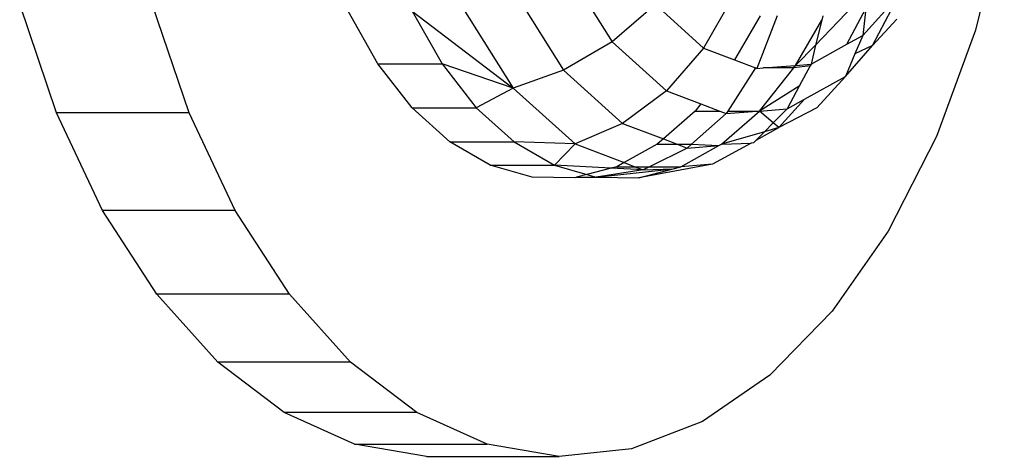
# Model space of a CAD drawing. Units: millimetres. Extents: x 1639 to 19439, y 536 to 15336.
# Drawn here: x 12961 to 12980, y 9210 to 9218 of the extents above; entities that cross this region are included whole.
import ezdxf

# ---------------------------------------------------------------- set-up
doc = ezdxf.new("R2010")
doc.units = ezdxf.units.MM

msp = doc.modelspace()

# ---------------------------------------------------------------- linework, layer by layer
for p, q in [((12979.711, 9219.734), (12979.175, 9217.588)), ((12971.608, 9218.703), (12972.445, 9217.372)), ((12970.639, 9218.289), (12971.547, 9216.844)), ((12974.663, 9218.171), (12974.141, 9217.253)), ((12976.216, 9217.309), (12977.179, 9218.323)), ((12977.091, 9217.488), (12977.763, 9218.238)), ((12977.272, 9217.301), (12977.763, 9218.238)), ((12962.152, 9216.052), (12961.471, 9218.07)), ((12964.609, 9216.052), (12963.928, 9218.07)), ((12969.661, 9218.028), (12970.614, 9216.512)), ((12973.247, 9218.06), (12972.445, 9217.372)), ((12973.247, 9218.06), (12974.141, 9217.253)), ((12976.796, 9217.325), (12977.144, 9217.988)), ((12977.144, 9217.988), (12977.091, 9217.488)), ((12968.108, 9216.962), (12967.554, 9217.939)), ((12968.742, 9217.939), (12970.614, 9216.512)), ((12968.742, 9217.939), (12969.295, 9216.962)), ((12975.187, 9217.85), (12974.713, 9217.034)), ((12975.504, 9217.85), (12975.125, 9216.876)), ((12976.347, 9217.85), (12976.328, 9217.77)), ((12977.722, 9217.793), (12977.272, 9217.301)), ((12975.842, 9216.934), (12976.328, 9217.77)), ((12976.328, 9217.77), (12976.216, 9217.309)), ((12976.796, 9217.325), (12977.091, 9217.488)), ((12977.091, 9217.488), (12976.945, 9217.145)), ((12979.175, 9217.588), (12978.452, 9215.614)), ((12972.445, 9217.372), (12971.547, 9216.844)), ((12972.445, 9217.372), (12973.451, 9216.464)), ((12974.141, 9217.253), (12973.451, 9216.464)), ((12974.141, 9217.253), (12974.713, 9217.034)), ((12975.842, 9216.934), (12976.216, 9217.309)), ((12976.131, 9216.957), (12976.796, 9217.325)), ((12976.216, 9217.309), (12976.131, 9216.957)), ((12976.768, 9216.728), (12977.272, 9217.301)), ((12977.272, 9217.301), (12976.945, 9217.145)), ((12976.945, 9217.145), (12976.768, 9216.728)), ((12968.742, 9216.147), (12968.108, 9216.962)), ((12968.108, 9216.962), (12969.295, 9216.962)), ((12969.295, 9216.962), (12969.929, 9216.147)), ((12970.614, 9216.512), (12969.295, 9216.962)), ((12975.101, 9216.886), (12974.588, 9216.086)), ((12974.713, 9217.034), (12975.101, 9216.886)), ((12975.125, 9216.876), (12975.101, 9216.886)), ((12975.125, 9216.876), (12975.241, 9216.886)), ((12975.174, 9216.086), (12975.814, 9216.886)), ((12975.241, 9216.886), (12975.842, 9216.934)), ((12975.814, 9216.886), (12975.241, 9216.886)), ((12975.814, 9216.886), (12975.842, 9216.934)), ((12976.114, 9216.925), (12975.814, 9216.886)), ((12975.842, 9216.934), (12976.131, 9216.957)), ((12976.114, 9216.925), (12975.911, 9216.547)), ((12976.131, 9216.957), (12976.114, 9216.925)), ((12971.547, 9216.844), (12970.614, 9216.512)), ((12971.547, 9216.844), (12972.638, 9215.859)), ((12976.011, 9216.309), (12976.768, 9216.728)), ((12976.768, 9216.728), (12976.237, 9216.146)), ((12975.911, 9216.547), (12975.174, 9216.086)), ((12975.911, 9216.547), (12975.688, 9216.131)), ((12970.614, 9216.512), (12969.929, 9216.147)), ((12970.614, 9216.512), (12971.759, 9215.478)), ((12973.451, 9216.464), (12972.638, 9215.859)), ((12973.451, 9216.464), (12974.092, 9216.219)), ((12974.092, 9216.219), (12973.986, 9216.086)), ((12974.092, 9216.219), (12974.438, 9216.086)), ((12975.536, 9215.779), (12976.011, 9216.309)), ((12975.688, 9216.131), (12976.011, 9216.309)), ((12963.005, 9214.245), (12962.152, 9216.052)), ((12964.609, 9216.052), (12962.152, 9216.052)), ((12965.462, 9214.245), (12964.609, 9216.052)), ((12969.441, 9215.516), (12968.742, 9216.147)), ((12968.742, 9216.147), (12969.929, 9216.147)), ((12969.929, 9216.147), (12970.629, 9215.516)), ((12973.986, 9216.086), (12973.395, 9215.569)), ((12974.557, 9216.041), (12973.918, 9215.471)), ((12973.986, 9216.086), (12974.438, 9216.086)), ((12974.438, 9216.086), (12974.557, 9216.041)), ((12974.47, 9215.471), (12975.174, 9216.086)), ((12974.588, 9216.086), (12974.557, 9216.041)), ((12974.557, 9216.041), (12975.126, 9216.086)), ((12974.588, 9216.086), (12975.126, 9216.086)), ((12975.126, 9216.086), (12975.174, 9216.086)), ((12975.174, 9216.086), (12975.688, 9216.131)), ((12975.43, 9215.868), (12975.174, 9216.086)), ((12975.688, 9216.131), (12975.43, 9215.868)), ((12976.237, 9216.146), (12975.536, 9215.779)), ((12972.638, 9215.859), (12971.759, 9215.478)), ((12972.638, 9215.859), (12973.395, 9215.569)), ((12975.43, 9215.868), (12975.266, 9215.701)), ((12975.536, 9215.779), (12975.43, 9215.868)), ((12975.266, 9215.701), (12974.47, 9215.471)), ((12975.113, 9215.546), (12975.536, 9215.779)), ((12975.266, 9215.701), (12975.113, 9215.546)), ((12975.536, 9215.779), (12975.266, 9215.701)), ((12978.452, 9215.614), (12977.562, 9213.862)), ((12970.188, 9215.083), (12969.441, 9215.516)), ((12969.441, 9215.516), (12970.629, 9215.516)), ((12971.759, 9215.478), (12970.629, 9215.516)), ((12970.629, 9215.516), (12971.376, 9215.083)), ((12971.759, 9215.478), (12971.376, 9215.083)), ((12971.759, 9215.478), (12972.667, 9215.131)), ((12973.282, 9215.471), (12972.667, 9215.131)), ((12973.395, 9215.569), (12973.282, 9215.471)), ((12973.282, 9215.471), (12973.651, 9215.471)), ((12973.395, 9215.569), (12973.651, 9215.471)), ((12973.651, 9215.471), (12973.838, 9215.399)), ((12973.651, 9215.471), (12973.918, 9215.471)), ((12973.719, 9215.055), (12974.425, 9215.446)), ((12973.918, 9215.471), (12973.838, 9215.399)), ((12973.838, 9215.399), (12974.425, 9215.446)), ((12973.918, 9215.471), (12974.425, 9215.446)), ((12975.019, 9215.494), (12974.307, 9215.099)), ((12974.425, 9215.446), (12974.47, 9215.471)), ((12974.47, 9215.471), (12975.019, 9215.494)), ((12975.066, 9215.497), (12975.019, 9215.494)), ((12975.113, 9215.546), (12975.066, 9215.497)), ((12973.838, 9215.399), (12973.139, 9215.055)), ((12970.965, 9214.859), (12970.188, 9215.083)), ((12970.188, 9215.083), (12971.376, 9215.083)), ((12971.376, 9215.083), (12971.978, 9214.909)), ((12972.426, 9215.027), (12971.376, 9215.083)), ((12972.531, 9215.055), (12972.426, 9215.027)), ((12972.667, 9215.131), (12972.531, 9215.055)), ((12972.531, 9215.055), (12972.864, 9215.055)), ((12972.667, 9215.131), (12972.864, 9215.055)), ((12972.864, 9215.055), (12973.018, 9214.996)), ((12972.864, 9215.055), (12973.139, 9215.055)), ((12974.307, 9215.099), (12972.941, 9214.85)), ((12973.139, 9215.055), (12973.018, 9214.996)), ((12973.139, 9215.055), (12973.719, 9215.055)), ((12973.576, 9215.017), (12973.719, 9215.055)), ((12974.307, 9215.099), (12973.719, 9215.055)), ((12971.978, 9214.909), (12971.787, 9214.859)), ((12972.426, 9215.027), (12971.978, 9214.909)), ((12971.978, 9214.909), (12972.153, 9214.859)), ((12972.153, 9214.859), (12973.576, 9215.017)), ((12973.018, 9214.996), (12972.153, 9214.859)), ((12973.018, 9214.996), (12972.426, 9215.027)), ((12972.941, 9214.85), (12973.576, 9215.017)), ((12973.018, 9214.996), (12973.576, 9215.017)), ((12971.753, 9214.85), (12970.965, 9214.859)), ((12971.787, 9214.859), (12971.753, 9214.85)), ((12971.787, 9214.859), (12972.153, 9214.859)), ((12972.153, 9214.859), (12972.941, 9214.85)), ((12964.01, 9212.692), (12963.005, 9214.245)), ((12965.462, 9214.245), (12963.005, 9214.245)), ((12966.467, 9212.692), (12965.462, 9214.245)), ((12977.562, 9213.862), (12976.525, 9212.374)), ((12965.142, 9211.433), (12964.01, 9212.692)), ((12966.467, 9212.692), (12964.01, 9212.692)), ((12967.599, 9211.433), (12966.467, 9212.692)), ((12976.525, 9212.374), (12975.368, 9211.187)), ((12966.373, 9210.498), (12965.142, 9211.433)), ((12967.599, 9211.433), (12965.142, 9211.433)), ((12968.83, 9210.498), (12967.599, 9211.433)), ((12975.368, 9211.187), (12974.118, 9210.331)), ((12967.673, 9209.911), (12966.373, 9210.498)), ((12968.83, 9210.498), (12966.373, 9210.498)), ((12970.13, 9209.911), (12968.83, 9210.498)), ((12974.118, 9210.331), (12972.807, 9209.826)), ((12969.009, 9209.684), (12967.673, 9209.911)), ((12967.673, 9209.911), (12970.13, 9209.911)), ((12971.467, 9209.684), (12970.13, 9209.911)), ((12972.807, 9209.826), (12971.467, 9209.684)), ((12969.009, 9209.684), (12971.467, 9209.684))]:
    msp.add_line(p, q)

doc.saveas('drawing.dxf')
